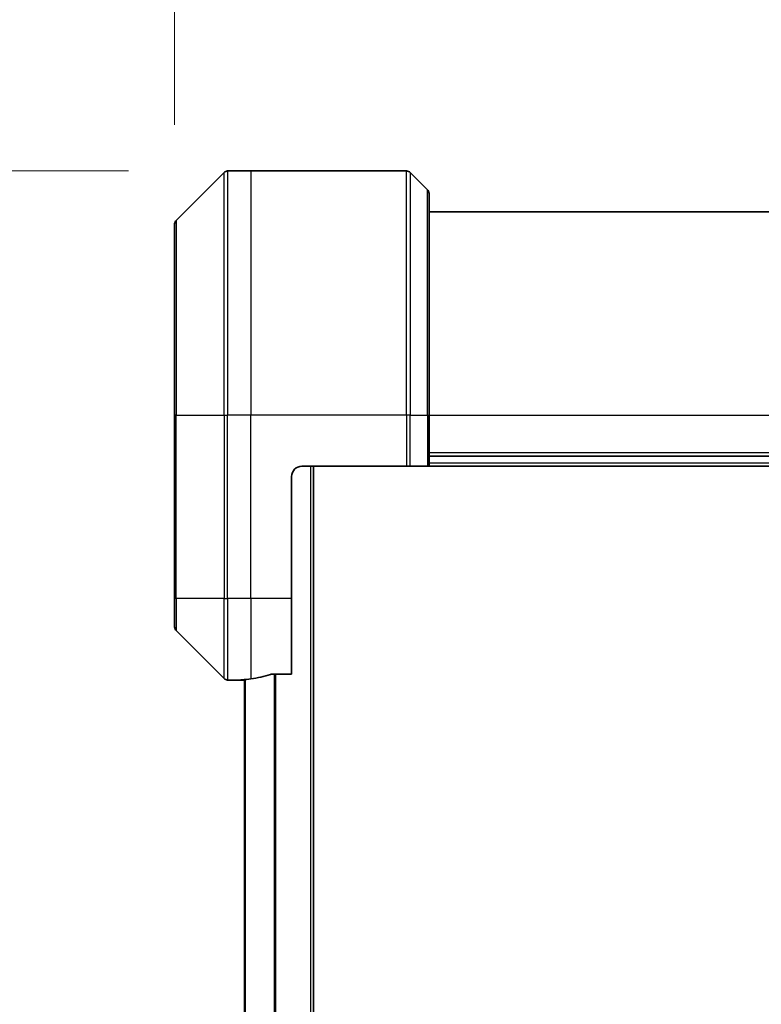
# Model space of a CAD drawing. Units: millimetres. Extents: x 0 to 11008, y 0 to 1826.
# Drawn here: x 2871 to 2944, y 942 to 1038 of the extents above; entities that cross this region are included whole.
import ezdxf

# ---------------------------------------------------------------- set-up
doc = ezdxf.new("R2010")
doc.units = ezdxf.units.MM
for name, color, linetype, lineweight in [('Dimension (ISO)', 7, 'Continuous', 18), ('Dimension (ISO) @ 1', 7, 'Continuous', 18), ('Visible (ISO)', 7, 'Continuous', 35), ('Visible Narrow (ISO)', 7, 'Continuous', 25)]:
    doc.layers.add(name, color=color, linetype=linetype, lineweight=lineweight)
doc.styles.add('Note Text (TK)', font='MS PGothic.ttf')
doc.dimstyles.new('Default - Method 1b (TK)', dxfattribs={"dimscale": 5, "dimtxt": 2.5, "dimasz": 2.5, "dimexe": 1, "dimexo": 1.5, "dimgap": 1, "dimtad": 1, "dimtoh": 1, "dimrnd": 1e-08, "dimdsep": 46, "dimtxsty": 'Note Text (TK)', "dimblk": 'OPEN', "dimcen": 0.09, "dimdle": 5, "dimclrd": 100, "dimclre": 100, "dimclrt": 7, "dimadec": 1, "dimazin": 1, "dimtfac": 1, "dimtmove": 0, "dimatfit": 3, "dimldrblk": 'OPEN', "dimfxl": 0, "dimtolj": 1, "dimlwd": -1, "dimlwe": -1, "dimarcsym": 0})

# ---------------------------------------------------------------- blocks, each defined once
blk = doc.blocks.new('_Open')
at = {"color": 0, "linetype": 'ByBlock', "lineweight": -2}
for p, q in [((-1, 0.1667), (0, 0)), ((-1, -0.1667), (0, 0)), ((0, 0), (-1, 0))]:
    blk.add_line(p, q, dxfattribs=at)
blk = doc.blocks.new('*D37')
at = {"layer": 'Defpoints', "color": 0, "transparency": 16777216}
for p in [(2891.686, 1023.458), (2736.812, 585.458), (2891.686, 585.458)]:
    blk.add_point(p, dxfattribs=at)
at = {"layer": 'Dimension (ISO)', "color": 100, "transparency": 16777216}
for p, q in [((2881.936, 1023.458), (2730.312, 1023.458)), ((2736.812, 1007.208), (2736.812, 601.708)), ((2881.936, 585.458), (2730.312, 585.458))]:
    blk.add_line(p, q, dxfattribs=at)
at = {"layer": 'Dimension (ISO)', "color": 100, "transparency": 16777216, "xscale": 16.25, "yscale": 16.25, "zscale": 16.25}
for p, rotation in [((2736.812, 1023.458), 90), ((2736.812, 585.458), 270)]:
    blk.add_blockref('_Open', p, dxfattribs=dict(at, rotation=rotation))
at = {"layer": 'Dimension (ISO)', "color": 7, "transparency": 16777216, "insert": (2722.187, 787.7), "char_height": 16.25, "attachment_point": 4, "rotation": 90, "style": 'Note Text (TK)'}
blk.add_mtext('\\A1;438', dxfattribs=at)
blk = doc.blocks.new('*D39')
at = {"layer": 'Defpoints', "color": 0, "transparency": 16777216}
for p in [(3030.979, 1115.481), (2886.479, 1018.251), (3030.979, 1018.251)]:
    blk.add_point(p, dxfattribs=at)
at = {"layer": 'Dimension (ISO)', "color": 100, "transparency": 16777216}
for p, q in [((2886.479, 1028.001), (2886.479, 1121.981)), ((3030.979, 1028.001), (3030.979, 1121.981)), ((2902.729, 1115.481), (3014.729, 1115.481))]:
    blk.add_line(p, q, dxfattribs=at)
at = {"layer": 'Dimension (ISO)', "color": 100, "transparency": 16777216, "xscale": 16.25, "yscale": 16.25, "zscale": 16.25, "rotation": 180}
blk.add_blockref('_Open', (2886.479, 1115.481), dxfattribs=at)
at = {"layer": 'Dimension (ISO)', "color": 100, "transparency": 16777216, "xscale": 16.25, "yscale": 16.25, "zscale": 16.25}
blk.add_blockref('_Open', (3030.979, 1115.481), dxfattribs=at)
at = {"layer": 'Dimension (ISO)', "color": 7, "transparency": 16777216, "insert": (2934.538, 1130.106), "char_height": 16.25, "attachment_point": 4, "style": 'Note Text (TK)'}
blk.add_mtext('\\A1;144.5', dxfattribs=at)

msp = doc.modelspace()

# ---------------------------------------------------------------- linework, layer by layer
at = {"layer": 'Visible (ISO)'}
for p, q in [((2891.3322, 1023.3118), (2886.6251, 1018.6047)), ((2893.9786, 1023.4582), (2891.6857, 1023.4582)), ((2909.2715, 1023.4582), (2893.9786, 1023.4582)), ((2909.6251, 1023.3118), (2911.3322, 1021.6047)), ((2911.4786, 1021.2511), (2911.4786, 999.4582)), ((3005.9786, 1019.4582), (2911.4786, 1019.4582)), ((2886.4786, 999.4582), (2886.4786, 1018.2511)), ((2886.4786, 999.4582), (2886.4786, 981.4582)), ((2911.4786, 994.4582), (2911.4786, 999.4582)), ((2911.4786, 995.4582), (3005.9786, 995.4582)), ((2898.9786, 994.4582), (2909.2715, 994.4582)), ((2900.1286, 614.4582), (2900.1286, 994.4582)), ((2909.6251, 994.4582), (2909.2715, 994.4582)), ((2909.6251, 994.4582), (2911.3322, 994.4582)), ((2911.4786, 994.4582), (2911.3322, 994.4582)), ((2911.4786, 994.4582), (3005.9786, 994.4582)), ((2897.9786, 981.4582), (2897.9786, 993.4582)), ((2886.4786, 978.6653), (2886.4786, 981.4582)), ((2897.9786, 981.4582), (2897.9786, 974.042)), ((2886.6251, 978.3118), (2891.3322, 973.6047)), ((2896.0872, 974.042), (2897.9786, 974.042)), ((2892.9786, 973.4582), (2891.6857, 973.4582)), ((2892.9786, 973.4663), (2892.9786, 973.4582)), ((2892.9786, 973.4582), (2893.2786, 973.4582)), ((2893.3286, 973.4582), (2893.2786, 973.4582)), ((2893.3286, 973.4975), (2893.3286, 635.419))]:
    msp.add_line(p, q, dxfattribs=at)
for centre, radius, start, end in [((2891.6857, 1022.9582), 0.5, 90, 135), ((2909.2715, 1022.9582), 0.5, 45, 90), ((2910.9786, 1021.2511), 0.5, 0, 45), ((2886.9786, 1018.2511), 0.5, 135, 180), ((2898.9786, 993.4582), 1, 90, 180), ((2886.9786, 978.6653), 0.5, 180, 225), ((2891.6857, 973.9582), 0.5, 225, 270)]:
    msp.add_arc(centre, radius, start, end, dxfattribs=at)
for start_param, end_param in [(4.8798371, 5.0874274), (4.7862002, 4.8798371)]:
    msp.add_ellipse((2892.3786, 981.4582), major_axis=(9.6, 0), ratio=0.8333333, start_param=start_param, end_param=end_param, dxfattribs=at)
for points, knots in [([(2896.0872, 974.042), (2896.0489, 974.042), (2896.0084, 974.0389), (2895.9434, 974.028), (2895.9175, 974.0216), (2895.8952, 974.0143)], [0.093260715, 0.093260715, 0.093260715, 0.093260715, 0.104744447, 0.104744447, 0.113456476, 0.113456476, 0.113456476, 0.113456476]), ([(2893.0866, 973.48), (2893.0795, 973.4796), (2893.0728, 973.4791), (2893.0399, 973.4768), (2893.0168, 973.4745), (2892.9861, 973.4701), (2892.9786, 973.468), (2892.9786, 973.4663)], [0.110390074, 0.110390074, 0.110390074, 0.110390074, 0.113063484, 0.113063484, 0.124384683, 0.124384683, 0.135705882, 0.135705882, 0.135705882, 0.135705882])]:
    msp.add_open_spline(points, degree=3, knots=knots, dxfattribs=at)
at = {"layer": 'Visible Narrow (ISO)'}
for p, q in [((2891.3322, 999.4582), (2891.3322, 1023.3118)), ((2891.6857, 1023.4582), (2891.6857, 999.4582)), ((2893.9786, 1023.4582), (2893.9786, 999.4582)), ((2909.2715, 999.4582), (2909.2715, 1023.4582)), ((2909.6251, 1023.3118), (2909.6251, 999.4582)), ((2911.3322, 999.4582), (2911.3322, 1021.6047)), ((2886.6251, 1018.6047), (2886.6251, 999.4582)), ((2886.6251, 999.4582), (2886.4786, 999.4582)), ((2886.6251, 981.4582), (2886.6251, 999.4582)), ((2886.6251, 999.4582), (2891.3322, 999.4582)), ((2891.3322, 999.4582), (2891.3322, 981.4582)), ((2891.3322, 999.4582), (2891.6857, 999.4582)), ((2893.9786, 999.4582), (2891.6857, 999.4582)), ((2891.6857, 981.4582), (2891.6857, 999.4582)), ((2909.2715, 999.4582), (2893.9786, 999.4582)), ((2893.9786, 981.4582), (2893.9786, 999.4582)), ((2909.2715, 999.4582), (2909.2715, 994.4582)), ((2909.6251, 999.4582), (2909.2715, 999.4582)), ((2909.6251, 994.4582), (2909.6251, 999.4582)), ((2909.6251, 999.4582), (2911.3322, 999.4582)), ((2911.3322, 999.4582), (2911.4786, 999.4582)), ((2911.3322, 999.4582), (2911.3322, 994.4582)), ((2911.4786, 999.4582), (3005.9786, 999.4582)), ((3005.9786, 995.7582), (2911.4786, 995.7582)), ((2899.8286, 994.4582), (2899.8286, 614.4582)), ((3005.9786, 994.7582), (2911.4786, 994.7582)), ((2886.6251, 981.4582), (2886.4786, 981.4582)), ((2886.6251, 981.4582), (2886.6251, 978.3118)), ((2891.3322, 981.4582), (2886.6251, 981.4582)), ((2891.3322, 973.6047), (2891.3322, 981.4582)), ((2891.3322, 981.4582), (2891.6857, 981.4582)), ((2893.9786, 981.4582), (2891.6857, 981.4582)), ((2891.6857, 981.4582), (2891.6857, 973.4582)), ((2897.9786, 981.4582), (2893.9786, 981.4582)), ((2893.9786, 981.4582), (2893.9786, 973.5701)), ((2896.2452, 974.042), (2896.2452, 634.8744)), ((2896.4372, 634.8744), (2896.4372, 974.042)), ((2893.2786, 973.4582), (2893.2786, 973.4935)), ((2893.4366, 635.4095), (2893.4366, 973.507))]:
    msp.add_line(p, q, dxfattribs=at)

# ---------------------------------------------------------------- dimensions: what is measured, and where the dimension line sits
at = {"layer": 'Dimension (ISO) @ 1', "color": 100, "true_color": 0x00ff3f}
for base, p1, p2, angle, picture, middle in [((3030.9786, 1115.4806), (2886.4786, 1018.2511), (3030.9786, 1018.2511), 180, '*D39', (2958.7286, 1115.4806)), ((2736.8123, 585.4582), (2891.6857, 1023.4582), (2891.6857, 585.4582), 90, '*D37', (2736.8123, 804.4582))]:
    dim = msp.add_linear_dim(base=base, p1=p1, p2=p2, angle=angle, dimstyle='Default - Method 1b (TK)', override={"dimscale": 1, "dimtxt": 16.25, "dimasz": 16.25, "dimexe": 6.5, "dimexo": 9.75, "dimgap": 6.5, "dimdec": 2, "dimcen": 0.585, "dimtol": 0, "dimlim": 0, "dimtp": 0, "dimtm": 0, "dimtdec": 2, "dimtix": 0, "dimtofl": 0, "dimtmove": 0, "dimatfit": 1}, dxfattribs=at)
    dim.commit()
    dim.dimension.update_dxf_attribs({"geometry": picture, "text_midpoint": middle, "dimtype": 128})

doc.saveas('drawing.dxf')
